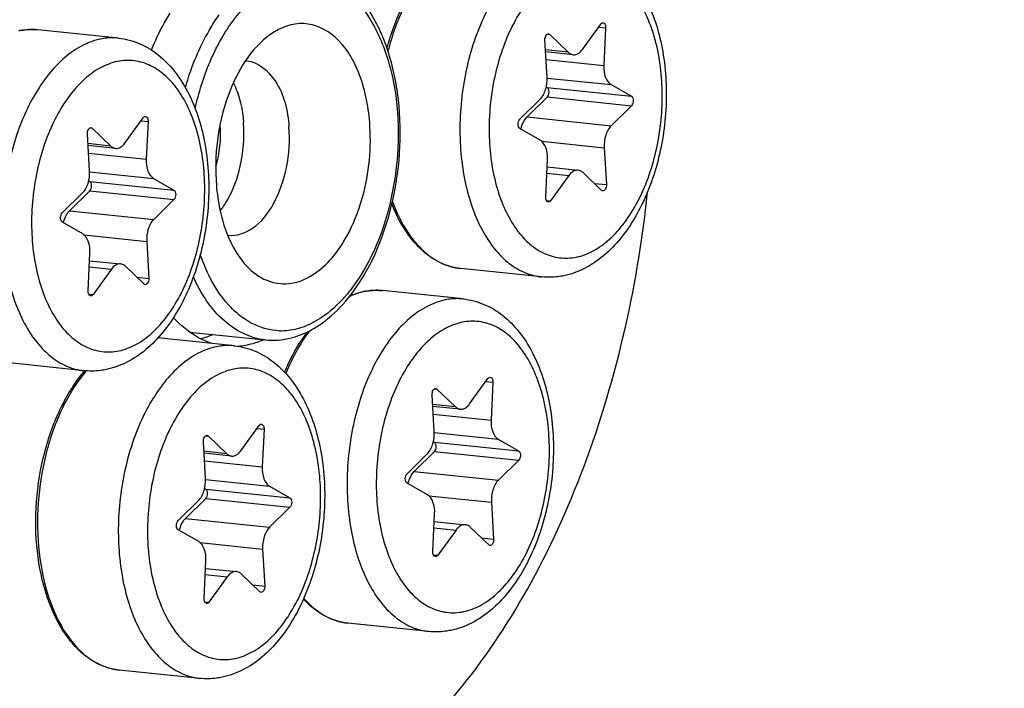
# Model space of a CAD drawing. Units: millimetres. Extents: x 0 to 594, y 0 to 420.
# Drawn here: x 216 to 225, y 78 to 84 of the extents above; entities that cross this region are included whole.
import ezdxf

# ---------------------------------------------------------------- set-up
doc = ezdxf.new("R2010")
doc.units = ezdxf.units.MM
doc.header["$LTSCALE"] = 32.67
doc.layers.get('0').update_dxf_attribs({"linetype": 'CONTINUOUS'})
for name, color, linetype in [('02___PRT_ALL_AXES', 7, 'CONTINUOUS'), ('6_ALL_SURFS', 7, 'CONTINUOUS'), ('7_ALL_FEATURES', 7, 'CONTINUOUS')]:
    doc.layers.add(name, color=color, linetype=linetype)

msp = doc.modelspace()

# ---------------------------------------------------------------- linework, layer by layer
at = {"color": 9, "linetype": 'CONTINUOUS'}
for p, q in [((215.913862, 84.298756), (215.911934, 84.298872)), ((221.306977, 84.323315), (221.374158, 84.316364)), ((220.81536, 84.254217), (220.839534, 84.251716)), ((221.016569, 84.081773), (220.798647, 84.104319)), ((220.803972, 84.011951), (221.357095, 83.954726)), ((220.813954, 83.835419), (221.425918, 83.772107)), ((220.815464, 83.743604), (221.621433, 83.66022)), ((220.815882, 83.65396), (221.621852, 83.570576)), ((216.926631, 83.426036), (216.993811, 83.419086)), ((220.621785, 83.462265), (221.427755, 83.378881)), ((216.435014, 83.356938), (216.459187, 83.354437)), ((216.636222, 83.184494), (216.418301, 83.20704)), ((220.761559, 83.230435), (221.360769, 83.168442)), ((216.423626, 83.114672), (216.976749, 83.057448)), ((216.433607, 82.93814), (217.045571, 82.874828)), ((220.811084, 82.924092), (221.022079, 82.902263)), ((216.435117, 82.846325), (217.241087, 82.762942)), ((221.265891, 82.826406), (221.381174, 82.814479)), ((216.435536, 82.756681), (217.241506, 82.673298)), ((220.805472, 82.66448), (220.846969, 82.660186)), ((216.241439, 82.564986), (217.047408, 82.481603)), ((216.381213, 82.333156), (216.980422, 82.271163)), ((216.430738, 82.026814), (216.641732, 82.004985)), ((216.885545, 81.929127), (217.000827, 81.9172)), ((216.425125, 81.767201), (216.466622, 81.762908)), ((219.213928, 81.802306), (219.212, 81.802422)), ((220.226696, 80.929586), (220.293877, 80.922636)), ((219.73508, 80.860488), (219.759253, 80.857987)), ((219.936288, 80.688044), (219.718367, 80.71059)), ((219.723691, 80.618222), (220.276815, 80.560998)), ((217.544906, 80.411849), (217.56908, 80.409348)), ((218.036523, 80.480947), (218.103704, 80.473996)), ((219.733673, 80.44169), (220.345637, 80.378378)), ((219.735183, 80.349875), (220.541153, 80.266492)), ((217.746115, 80.239405), (217.528194, 80.26195)), ((219.735602, 80.260231), (220.541572, 80.176848)), ((217.533518, 80.169583), (218.086642, 80.112358)), ((219.541505, 80.068536), (220.347474, 79.985152)), ((217.5435, 79.99305), (218.155464, 79.929738)), ((217.54501, 79.901236), (218.35098, 79.817852)), ((217.545429, 79.811592), (218.351398, 79.728208)), ((219.681279, 79.836706), (220.280488, 79.774713)), ((217.351331, 79.619896), (218.157301, 79.536513)), ((219.730804, 79.530363), (219.941798, 79.508535)), ((217.491106, 79.388066), (218.090315, 79.326074)), ((220.185611, 79.432677), (220.300893, 79.42075)), ((219.725191, 79.270751), (219.766688, 79.266458)), ((217.540631, 79.081724), (217.751625, 79.059895)), ((217.995438, 78.984038), (218.11072, 78.972111)), ((217.535018, 78.822111), (217.576515, 78.817818))]:
    msp.add_line(p, q, dxfattribs=at)
at = {"color": 7, "linetype": 'CONTINUOUS'}
for p, q in [((221.152377, 84.109592), (221.327488, 84.351669)), ((221.374158, 84.316364), (221.357095, 83.954726)), ((220.813688, 83.843414), (220.793283, 84.197377)), ((220.839534, 84.251716), (221.016569, 84.081773)), ((221.063134, 84.058791), (220.799701, 84.086046)), ((220.805626, 83.749234), (220.815464, 83.743604)), ((221.425918, 83.772107), (221.621433, 83.66022)), ((220.552604, 83.441279), (220.746701, 83.632975)), ((220.815882, 83.65396), (220.621785, 83.462265)), ((221.621852, 83.570576), (221.427755, 83.378881)), ((216.772031, 83.212314), (216.947141, 83.454391)), ((216.459187, 83.354437), (216.636222, 83.184494)), ((216.993811, 83.419086), (216.976749, 83.057448)), ((220.748538, 83.239749), (220.553023, 83.351635)), ((216.433341, 82.946135), (216.412936, 83.300098)), ((216.682788, 83.161513), (216.419354, 83.188767)), ((221.360769, 83.168442), (221.381174, 82.814479)), ((220.800299, 82.695491), (220.817361, 83.057129)), ((220.813903, 82.983835), (221.111322, 82.953064)), ((217.045571, 82.874828), (217.241087, 82.762942)), ((221.022079, 82.902263), (220.846969, 82.660186)), ((221.334923, 82.76014), (221.157888, 82.930083)), ((216.425279, 82.851955), (216.435117, 82.846325)), ((216.172258, 82.544001), (216.366355, 82.735696)), ((216.435536, 82.756681), (216.241439, 82.564986)), ((217.241506, 82.673298), (217.047408, 82.481603)), ((216.368192, 82.342471), (216.172677, 82.454357)), ((216.980422, 82.271163), (217.000827, 81.9172)), ((216.419952, 81.798213), (216.437015, 82.159851)), ((216.433556, 82.086556), (216.730975, 82.055786)), ((216.954576, 81.862861), (216.777541, 82.032804)), ((216.641732, 82.004985), (216.466622, 81.762908)), ((220.072097, 80.715864), (220.247207, 80.957941)), ((220.293877, 80.922636), (220.276815, 80.560998)), ((219.733407, 80.449685), (219.713002, 80.803648)), ((219.759253, 80.857987), (219.936288, 80.688044)), ((219.982854, 80.665063), (219.71942, 80.692317)), ((217.881924, 80.267224), (218.057034, 80.509301)), ((217.56908, 80.409348), (217.746115, 80.239405)), ((218.103704, 80.473996), (218.086642, 80.112358)), ((217.543234, 80.001046), (217.522829, 80.355009)), ((219.725345, 80.355505), (219.735183, 80.349875)), ((220.345637, 80.378378), (220.541153, 80.266492)), ((217.792681, 80.216423), (217.529247, 80.243677)), ((219.472324, 80.047551), (219.666421, 80.239246)), ((219.735602, 80.260231), (219.541505, 80.068536)), ((220.541572, 80.176848), (220.347474, 79.985152)), ((219.668258, 79.84602), (219.472743, 79.957907)), ((217.535172, 79.906866), (217.54501, 79.901236)), ((218.155464, 79.929738), (218.35098, 79.817852)), ((217.282151, 79.598911), (217.476248, 79.790606)), ((217.545429, 79.811592), (217.351331, 79.619896)), ((220.280488, 79.774713), (220.300893, 79.42075)), ((218.351398, 79.728208), (218.157301, 79.536513)), ((219.720018, 79.301763), (219.73708, 79.663401)), ((219.733622, 79.590106), (220.031041, 79.559336)), ((217.478085, 79.397381), (217.282569, 79.509267)), ((219.941798, 79.508535), (219.766688, 79.266458)), ((220.254642, 79.366411), (220.077607, 79.536354)), ((218.090315, 79.326074), (218.11072, 78.972111)), ((217.529845, 78.853123), (217.546907, 79.214761)), ((217.543449, 79.141466), (217.840868, 79.110696)), ((218.064469, 78.917772), (217.887434, 79.087715)), ((217.751625, 79.059895), (217.576515, 78.817818))]:
    msp.add_line(p, q, dxfattribs=at)
at = {"color": 9, "linetype": 'CONTINUOUS'}
for centre, radius, start, end in [((215.885468, 83.697753), 0.602458, 101.5769762, 102.3037692), ((215.880115, 83.750793), 0.549001, 84.0936396, 86.4758324), ((219.185533, 81.201303), 0.602458, 101.5769762, 102.3037692), ((219.180181, 81.254343), 0.549001, 84.0936396, 86.4758324), ((219.781527, 80.482805), 1.553988, 143.0011309, 147.5484379), ((217.426985, 80.161403), 1.346086, 139.6913368, 140.1528111)]:
    msp.add_arc(centre, radius, start, end, dxfattribs=at)
at = {"color": 7, "linetype": 'CONTINUOUS'}
for centre, radius, start, end in [((215.881139, 83.680575), 0.619621, 99.6899706, 100.8631379), ((219.182194, 81.178938), 0.624901, 100.862534, 101.5768235), ((219.181205, 81.184125), 0.619621, 99.6899706, 100.8631379), ((219.785784, 80.460911), 1.581767, 143.249808, 147.0617501), ((217.397583, 80.164764), 1.331743, 139.2932934, 139.4640722)]:
    msp.add_arc(centre, radius, start, end, dxfattribs=at)
at = {"color": 9, "linetype": 'CONTINUOUS'}
for points, knots in [([(218.393196, 92.965096), (218.904967, 93.504381), (219.992087, 94.413514), (221.918966, 95.135068), (223.885978, 94.980357), (225.655773, 93.960661), (227.103925, 92.238728), (228.19, 89.948515), (228.868512, 87.224352), (229.022028, 85.269052), (229.026753, 84.257627)], [0, 0, 0, 0, 0.12037304, 0.22585681, 0.32491476, 0.42922573, 0.54780096, 0.68396946, 0.83623982, 1, 1, 1, 1]), ([(217.422762, 91.469201), (217.905592, 92.15521), (218.945983, 93.344292), (220.871536, 94.514438), (222.949432, 94.761589), (224.903187, 93.985267), (226.50575, 92.361496), (227.706934, 90.079044), (228.459545, 87.291415), (228.629074, 85.270435), (228.633977, 84.220837)], [0, 0, 0, 0, 0.12990886, 0.24157953, 0.34146798, 0.44212491, 0.55564638, 0.68768252, 0.83745914, 1, 1, 1, 1]), ([(214.441384, 81.269932), (214.43263, 83.14383), (214.899271, 86.753264), (216.315268, 90.13763), (217.279001, 91.566134)], [0, 0, 0, 0, 0.52095034, 1, 1, 1, 1]), ([(237.570443, 85.902312), (237.582286, 83.367348), (237.168624, 78.338492), (235.344841, 71.213923), (232.459298, 65.003502), (229.208101, 60.822262), (226.251034, 58.476746), (224.015409, 57.295457), (221.721303, 56.658253), (219.421931, 56.591547), (217.180404, 57.103138), (214.259322, 58.575253), (212.466006, 60.425327), (211.457906, 61.818432)], [0, 0, 0, 0, 0.15995633, 0.31660483, 0.46174068, 0.58946122, 0.6463008, 0.69880663, 0.74795274, 0.79522875, 0.84246372, 0.89149467, 1, 1, 1, 1]), ([(211.495128, 61.851392), (212.500358, 60.500339), (214.285366, 58.712767), (217.17444, 57.315905), (219.388308, 56.848728), (221.654849, 56.948508), (223.91305, 57.606209), (226.111717, 58.795569), (229.01719, 61.135329), (232.208604, 65.277969), (235.04046, 71.412763), (236.829204, 78.438937), (237.234693, 83.39505), (237.223024, 85.8929)], [0, 0, 0, 0, 0.10780312, 0.15663711, 0.20380154, 0.25112463, 0.30040421, 0.35308899, 0.41011594, 0.53814628, 0.68343382, 0.84009486, 1, 1, 1, 1]), ([(237.96322, 85.939102), (237.974932, 83.431879), (237.576719, 78.453606), (235.816119, 71.376866), (233.021736, 65.156134), (229.869515, 60.904864), (226.988765, 58.438793), (224.800351, 57.140334), (222.544718, 56.357118), (220.268484, 56.116046), (218.027809, 56.431019), (215.088279, 57.608003), (213.223248, 59.25137), (212.165428, 60.515811)], [0, 0, 0, 0, 0.15963122, 0.31627655, 0.46212158, 0.59137465, 0.6491617, 0.70258929, 0.7524473, 0.80001613, 0.84695522, 0.8950389, 1, 1, 1, 1]), ([(209.344425, 65.961172), (209.782687, 64.992468), (210.746975, 63.186837), (212.535277, 60.845219), (214.569806, 59.042845), (216.80866, 57.836523), (219.193812, 57.276466), (221.645146, 57.389307), (224.079609, 58.162468), (226.431443, 59.55733), (228.649496, 61.527026), (231.462795, 64.971346), (234.28388, 70.412874), (236.364921, 77.850001), (236.842807, 83.167628), (236.830248, 85.85611)], [0, 0, 0, 0, 0.06321577, 0.12118862, 0.17430571, 0.22362008, 0.2708565, 0.31818112, 0.36774012, 0.42121014, 0.47958951, 0.54321709, 0.68473974, 0.84015111, 1, 1, 1, 1]), ([(220.918641, 85.105186), (220.858237, 85.092812), (220.735131, 85.046948), (220.566353, 84.928718), (220.410963, 84.763854), (220.221438, 84.479695), (220.050967, 84.045777), (219.962063, 83.478981), (219.992419, 82.917661), (220.120189, 82.492038), (220.284346, 82.222158), (220.425287, 82.071253), (220.585527, 81.9691), (220.703501, 81.937087), (220.761381, 81.931098)], [0, 0, 0, 0, 0.04777082, 0.10024201, 0.15839341, 0.22227856, 0.3639231, 0.51545513, 0.66366763, 0.79632633, 0.85455294, 0.90709563, 0.95491676, 1, 1, 1, 1]), ([(219.663974, 84.866265), (219.576451, 84.761394), (219.424101, 84.512165), (219.327501, 84.238164), (219.289569, 84.090835)], [0, 0, 0, 0, 0.47309114, 1, 1, 1, 1]), ([(221.080759, 84.890686), (221.024514, 84.879165), (220.909699, 84.835077), (220.753858, 84.720612), (220.611948, 84.560994), (220.488595, 84.362281), (220.387878, 84.131724), (220.313437, 83.877838), (220.267973, 83.609942), (220.248742, 83.253968), (220.288365, 82.907818), (220.3931, 82.599527), (220.495808, 82.408938), (220.621995, 82.258774), (220.768509, 82.155361), (220.930315, 82.105288), (221.040818, 82.110338), (221.093697, 82.12117)], [0, 0, 0, 0, 0.04864388, 0.10244747, 0.16242739, 0.22850878, 0.29982199, 0.37495198, 0.45214334, 0.5294723, 0.67665349, 0.74353875, 0.80440278, 0.8590435, 0.90830513, 0.95426714, 1, 1, 1, 1]), ([(221.093697, 82.12117), (221.149942, 82.132691), (221.264757, 82.176779), (221.420598, 82.291244), (221.562508, 82.450861), (221.685862, 82.649575), (221.786578, 82.880132), (221.861019, 83.134018), (221.906483, 83.401914), (221.925714, 83.757888), (221.886091, 84.104037), (221.781357, 84.412329), (221.678648, 84.602918), (221.552462, 84.753082), (221.405947, 84.856494), (221.244141, 84.906568), (221.133638, 84.901518), (221.080759, 84.890686)], [0, 0, 0, 0, 0.04864388, 0.10244747, 0.16242739, 0.22850878, 0.29982199, 0.37495198, 0.45214334, 0.5294723, 0.67665349, 0.74353875, 0.80440278, 0.8590435, 0.90830513, 0.95426714, 1, 1, 1, 1]), ([(215.911934, 84.298872), (215.899725, 84.299581), (215.850385, 84.300801), (215.800917, 84.295402), (215.764564, 84.287955)], [0, 0, 0, 0, 0.2478649, 1, 1, 1, 1]), ([(229.026753, 84.257627), (229.032924, 82.936616), (228.794149, 80.325635), (227.756584, 76.683826), (226.351049, 74.033393), (224.95182, 72.376108), (223.852031, 71.442804), (222.688386, 70.800053), (221.48743, 70.471501), (220.28452, 70.476007), (218.692574, 70.9413), (216.876398, 72.441063), (215.957943, 74.112743), (215.572242, 75.057626)], [0, 0, 0, 0, 0.15984117, 0.31498635, 0.45572524, 0.51876647, 0.57647961, 0.62929787, 0.67836003, 0.72550235, 0.77298699, 0.87651293, 1, 1, 1, 1]), ([(216.538295, 84.207907), (216.477891, 84.195534), (216.354785, 84.14967), (216.186006, 84.031439), (216.030617, 83.866576), (215.841091, 83.582417), (215.670621, 83.148499), (215.581716, 82.581702), (215.612073, 82.020383), (215.739842, 81.594759), (215.904, 81.32488), (216.04494, 81.173974), (216.205181, 81.071822), (216.323155, 81.039808), (216.381035, 81.03382)], [0, 0, 0, 0, 0.04777082, 0.10024201, 0.15839341, 0.22227856, 0.3639231, 0.51545513, 0.66366763, 0.79632633, 0.85455294, 0.90709563, 0.95491676, 1, 1, 1, 1]), ([(228.633977, 84.220837), (228.639883, 82.956662), (228.413486, 80.457099), (227.427714, 76.965569), (226.093634, 74.417655), (224.760987, 72.813382), (223.428806, 71.650681), (221.878064, 70.934083), (220.30631, 70.900127), (218.778541, 71.298978), (217.017015, 72.67413), (216.113739, 74.239675), (215.731551, 75.126123)], [0, 0, 0, 0, 0.16005445, 0.31554201, 0.45687937, 0.52031284, 0.57845259, 0.68038015, 0.72767102, 0.77507517, 0.87778322, 1, 1, 1, 1]), ([(216.710286, 84.216838), (216.696094, 84.218305), (216.638647, 84.221996), (216.580681, 84.216589), (216.538295, 84.207907)], [0, 0, 0, 0, 0.24798873, 1, 1, 1, 1]), ([(216.700413, 83.993408), (216.644168, 83.981886), (216.529353, 83.937798), (216.373512, 83.823333), (216.231602, 83.663716), (216.108248, 83.465002), (216.007532, 83.234445), (215.933091, 82.980559), (215.887627, 82.712663), (215.868396, 82.356689), (215.908019, 82.01054), (216.012753, 81.702248), (216.115462, 81.511659), (216.241648, 81.361495), (216.388163, 81.258083), (216.549969, 81.208009), (216.660471, 81.213059), (216.713351, 81.223891)], [0, 0, 0, 0, 0.04864388, 0.10244747, 0.16242739, 0.22850878, 0.29982199, 0.37495198, 0.45214334, 0.5294723, 0.67665349, 0.74353875, 0.80440278, 0.8590435, 0.90830513, 0.95426714, 1, 1, 1, 1]), ([(216.713351, 81.223891), (216.769596, 81.235412), (216.884411, 81.2795), (217.040252, 81.393965), (217.182162, 81.553583), (217.305515, 81.752296), (217.406231, 81.982853), (217.480673, 82.23674), (217.526137, 82.504635), (217.545368, 82.860609), (217.505745, 83.206759), (217.40101, 83.515051), (217.298302, 83.705639), (217.172115, 83.855803), (217.0256, 83.959216), (216.863795, 84.009289), (216.753292, 84.004239), (216.700413, 83.993408)], [0, 0, 0, 0, 0.04864388, 0.10244747, 0.16242739, 0.22850878, 0.29982199, 0.37495198, 0.45214334, 0.5294723, 0.67665349, 0.74353875, 0.80440278, 0.8590435, 0.90830513, 0.95426714, 1, 1, 1, 1]), ([(219.332556, 82.651992), (219.365216, 82.563878), (219.440812, 82.401829), (219.594888, 82.199484), (219.778788, 82.061019), (219.919294, 82.018218), (219.987651, 82.011146)], [0, 0, 0, 0, 0.29307362, 0.55379125, 0.78567638, 1, 1, 1, 1]), ([(219.057153, 81.789924), (219.045522, 81.787387), (218.998251, 81.775609), (218.952391, 81.758354), (218.919032, 81.742827)], [0, 0, 0, 0, 0.24444697, 1, 1, 1, 1]), ([(219.212, 81.802422), (219.199791, 81.80313), (219.150451, 81.804351), (219.100983, 81.798951), (219.06463, 81.791505)], [0, 0, 0, 0, 0.2478649, 1, 1, 1, 1]), ([(219.838361, 81.711457), (219.777956, 81.699083), (219.654851, 81.65322), (219.486072, 81.534989), (219.330683, 81.370126), (219.141157, 81.085966), (218.970687, 80.652048), (218.881782, 80.085252), (218.912139, 79.523932), (219.039908, 79.098309), (219.204066, 78.828429), (219.345006, 78.677524), (219.505247, 78.575372), (219.623221, 78.543358), (219.681101, 78.53737)], [0, 0, 0, 0, 0.04777082, 0.10024201, 0.15839341, 0.22227856, 0.3639231, 0.51545513, 0.66366763, 0.79632633, 0.85455294, 0.90709563, 0.95491676, 1, 1, 1, 1]), ([(220.010352, 81.720388), (219.996159, 81.721854), (219.938713, 81.725546), (219.880747, 81.720139), (219.838361, 81.711457)], [0, 0, 0, 0, 0.24798873, 1, 1, 1, 1]), ([(220.000479, 81.496957), (219.944233, 81.485436), (219.829419, 81.441348), (219.673578, 81.326883), (219.531667, 81.167266), (219.408314, 80.968552), (219.307598, 80.737995), (219.233156, 80.484109), (219.187693, 80.216213), (219.168462, 79.860239), (219.208085, 79.51409), (219.312819, 79.205798), (219.415528, 79.015209), (219.541714, 78.865045), (219.688229, 78.761633), (219.850035, 78.711559), (219.960537, 78.716609), (220.013417, 78.727441)], [0, 0, 0, 0, 0.04864388, 0.10244747, 0.16242739, 0.22850878, 0.29982199, 0.37495198, 0.45214334, 0.5294723, 0.67665349, 0.74353875, 0.80440278, 0.8590435, 0.90830513, 0.95426714, 1, 1, 1, 1]), ([(220.013417, 78.727441), (220.069662, 78.738962), (220.184477, 78.78305), (220.340317, 78.897515), (220.482228, 79.057133), (220.605581, 79.255846), (220.706297, 79.486403), (220.780739, 79.740289), (220.826203, 80.008185), (220.845434, 80.364159), (220.805811, 80.710309), (220.701076, 81.0186), (220.598368, 81.209189), (220.472181, 81.359353), (220.325666, 81.462766), (220.163861, 81.512839), (220.053358, 81.507789), (220.000479, 81.496957)], [0, 0, 0, 0, 0.04864388, 0.10244747, 0.16242739, 0.22850878, 0.29982199, 0.37495198, 0.45214334, 0.5294723, 0.67665349, 0.74353875, 0.80440278, 0.8590435, 0.90830513, 0.95426714, 1, 1, 1, 1]), ([(217.648187, 81.262817), (217.587783, 81.250444), (217.464678, 81.20458), (217.295899, 81.08635), (217.14051, 80.921486), (216.950984, 80.637327), (216.780514, 80.203409), (216.691609, 79.636613), (216.721965, 79.075293), (216.849735, 78.64967), (217.013892, 78.37979), (217.154833, 78.228885), (217.315074, 78.126732), (217.433047, 78.094719), (217.490928, 78.08873)], [0, 0, 0, 0, 0.04777082, 0.10024201, 0.15839341, 0.22227856, 0.3639231, 0.51545513, 0.66366763, 0.79632633, 0.85455294, 0.90709563, 0.95491676, 1, 1, 1, 1]), ([(217.820179, 81.271748), (217.805986, 81.273215), (217.74854, 81.276907), (217.690574, 81.2715), (217.648187, 81.262817)], [0, 0, 0, 0, 0.24798873, 1, 1, 1, 1]), ([(218.470201, 81.316654), (218.455138, 81.293033), (218.395161, 81.193578), (218.344738, 81.088469), (218.311398, 81.006926)], [0, 0, 0, 0, 0.24127577, 1, 1, 1, 1]), ([(216.39352, 81.023896), (216.305606, 80.918558), (216.152691, 80.667985), (216.002516, 80.240575), (215.927714, 79.771794), (215.935059, 79.301975), (216.023699, 78.871358), (216.166018, 78.561879), (216.317242, 78.372578), (216.440039, 78.267457), (216.57412, 78.196562), (216.669862, 78.173675), (216.717197, 78.168778)], [0, 0, 0, 0, 0.12522381, 0.26472288, 0.41127014, 0.55622055, 0.69123738, 0.81008249, 0.86280076, 0.91132064, 0.95656786, 1, 1, 1, 1]), ([(217.810305, 81.048318), (217.75406, 81.036797), (217.639246, 80.992709), (217.483405, 80.878244), (217.341494, 80.718626), (217.218141, 80.519913), (217.117425, 80.289356), (217.042983, 80.035469), (216.997519, 79.767574), (216.978288, 79.4116), (217.017912, 79.06545), (217.122646, 78.757158), (217.225355, 78.56657), (217.351541, 78.416406), (217.498056, 78.312993), (217.659862, 78.26292), (217.770364, 78.26797), (217.823244, 78.278801)], [0, 0, 0, 0, 0.04864388, 0.10244747, 0.16242739, 0.22850878, 0.29982199, 0.37495198, 0.45214334, 0.5294723, 0.67665349, 0.74353875, 0.80440278, 0.8590435, 0.90830513, 0.95426714, 1, 1, 1, 1]), ([(217.823244, 78.278801), (217.879489, 78.290323), (217.994303, 78.334411), (218.150144, 78.448876), (218.292055, 78.608493), (218.415408, 78.807207), (218.516124, 79.037764), (218.590566, 79.29165), (218.63603, 79.559546), (218.655261, 79.91552), (218.615638, 80.261669), (218.510903, 80.569961), (218.408195, 80.76055), (218.282008, 80.910714), (218.135493, 81.014126), (217.973687, 81.0642), (217.863185, 81.05915), (217.810305, 81.048318)], [0, 0, 0, 0, 0.04864388, 0.10244747, 0.16242739, 0.22850878, 0.29982199, 0.37495198, 0.45214334, 0.5294723, 0.67665349, 0.74353875, 0.80440278, 0.8590435, 0.90830513, 0.95426714, 1, 1, 1, 1]), ([(218.48392, 78.854457), (218.541068, 78.789702), (218.668192, 78.679586), (218.829477, 78.625476), (218.90737, 78.617418)], [0, 0, 0, 0, 0.52446482, 1, 1, 1, 1])]:
    msp.add_open_spline(points, degree=3, knots=knots, dxfattribs=at)
at = {"color": 7, "linetype": 'CONTINUOUS'}
for points, knots in [([(217.422763, 91.469174), (216.955787, 90.805719), (216.124093, 89.312909), (214.91574, 85.95632), (214.549097, 83.184698), (214.557795, 81.322764)], [0, 0, 0, 0, 0.22796214, 0.47683405, 1, 1, 1, 1]), ([(221.090687, 85.11411), (221.158809, 85.107062), (221.295111, 85.071381), (221.477845, 84.96025), (221.63323, 84.801285), (221.806035, 84.52951), (221.938998, 84.109517), (221.97223, 83.560091), (221.886004, 83.006828), (221.716409, 82.581595), (221.524589, 82.299534), (221.361527, 82.130554), (221.17768, 82.005402), (221.041205, 81.95596), (220.972638, 81.941915)], [0, 0, 0, 0, 0.05196418, 0.10503363, 0.16039998, 0.21914814, 0.34804373, 0.48936913, 0.63358526, 0.76977544, 0.83258294, 0.89143889, 0.94689406, 1, 1, 1, 1]), ([(219.280676, 84.119915), (219.319505, 84.263106), (219.417165, 84.529551), (219.569045, 84.771084), (219.655914, 84.872665)], [0, 0, 0, 0, 0.52606619, 1, 1, 1, 1]), ([(215.776846, 84.291356), (215.790132, 84.293624), (215.843027, 84.30089), (215.896921, 84.300985), (215.936609, 84.296879)], [0, 0, 0, 0, 0.25250186, 1, 1, 1, 1]), ([(221.327488, 84.351669), (221.328999, 84.353759), (221.334538, 84.360425), (221.343647, 84.365003), (221.349794, 84.364368)], [0, 0, 0, 0, 0.29444896, 1, 1, 1, 1]), ([(221.349794, 84.364368), (221.357623, 84.363559), (221.368616, 84.351984), (221.373683, 84.333768), (221.374438, 84.322317), (221.374158, 84.316364)], [0, 0, 0, 0, 0.41077292, 0.68900514, 1, 1, 1, 1]), ([(216.71034, 84.216831), (216.778463, 84.209784), (216.914765, 84.174103), (217.097498, 84.062972), (217.252883, 83.904006), (217.425688, 83.632232), (217.558652, 83.212238), (217.591884, 82.662813), (217.505658, 82.109549), (217.336063, 81.684316), (217.144243, 81.402255), (216.98118, 81.233275), (216.797333, 81.108123), (216.660859, 81.058681), (216.592292, 81.044636)], [0, 0, 0, 0, 0.05196418, 0.10503363, 0.16039998, 0.21914814, 0.34804373, 0.48936913, 0.63358526, 0.76977544, 0.83258294, 0.89143889, 0.94689406, 1, 1, 1, 1]), ([(220.793283, 84.197377), (220.792845, 84.204964), (220.794047, 84.219912), (220.801133, 84.239605), (220.812271, 84.254111), (220.823258, 84.257943), (220.827904, 84.25746)], [0, 0, 0, 0, 0.29942967, 0.58210557, 0.81596756, 1, 1, 1, 1]), ([(221.063178, 84.058787), (221.079047, 84.057154), (221.115805, 84.067261), (221.140964, 84.093814), (221.152377, 84.109592)], [0, 0, 0, 0, 0.45029779, 1, 1, 1, 1]), ([(221.016569, 84.081773), (221.019949, 84.078528), (221.033311, 84.067243), (221.050432, 84.060098), (221.063178, 84.058787)], [0, 0, 0, 0, 0.26776568, 1, 1, 1, 1]), ([(221.357095, 83.954726), (221.355303, 83.916731), (221.361851, 83.849001), (221.400625, 83.786581), (221.425918, 83.772107)], [0, 0, 0, 0, 0.56620914, 1, 1, 1, 1]), ([(220.746701, 83.632975), (220.771599, 83.657564), (220.806906, 83.72759), (220.815994, 83.803403), (220.813688, 83.843414)], [0, 0, 0, 0, 0.46614226, 1, 1, 1, 1]), ([(220.815882, 83.65396), (220.821622, 83.659628), (220.830111, 83.67558), (220.834097, 83.701668), (220.830533, 83.726402), (220.821277, 83.740277), (220.815464, 83.743604)], [0, 0, 0, 0, 0.24634334, 0.53020856, 0.79546883, 1, 1, 1, 1]), ([(221.621433, 83.66022), (221.627246, 83.656894), (221.636503, 83.64302), (221.640067, 83.618285), (221.63608, 83.592197), (221.627592, 83.576245), (221.621852, 83.570576)], [0, 0, 0, 0, 0.20451213, 0.46979154, 0.75365731, 1, 1, 1, 1]), ([(216.947141, 83.454391), (216.948653, 83.456481), (216.954191, 83.463146), (216.9633, 83.467724), (216.969448, 83.467089)], [0, 0, 0, 0, 0.29444896, 1, 1, 1, 1]), ([(216.969448, 83.467089), (216.977277, 83.466281), (216.988269, 83.454705), (216.993337, 83.436489), (216.994092, 83.425038), (216.993811, 83.419086)], [0, 0, 0, 0, 0.41077292, 0.68900514, 1, 1, 1, 1]), ([(220.553023, 83.351635), (220.54721, 83.354962), (220.537953, 83.368836), (220.534389, 83.39357), (220.538376, 83.419659), (220.546864, 83.435611), (220.552604, 83.441279)], [0, 0, 0, 0, 0.20451213, 0.46979154, 0.75365731, 1, 1, 1, 1]), ([(220.562812, 83.34603), (220.565506, 83.35775), (220.577609, 83.399647), (220.599225, 83.439983), (220.621785, 83.462265)], [0, 0, 0, 0, 0.27496805, 1, 1, 1, 1]), ([(216.412936, 83.300098), (216.412499, 83.307686), (216.4137, 83.322633), (216.420787, 83.342327), (216.431925, 83.356832), (216.442912, 83.360665), (216.447558, 83.360182)], [0, 0, 0, 0, 0.29942967, 0.58210557, 0.81596756, 1, 1, 1, 1]), ([(221.427755, 83.378881), (221.402857, 83.354292), (221.36755, 83.284266), (221.358462, 83.208453), (221.360769, 83.168442)], [0, 0, 0, 0, 0.46614226, 1, 1, 1, 1]), ([(220.817361, 83.057129), (220.819154, 83.095125), (220.812606, 83.162855), (220.773831, 83.225275), (220.748538, 83.239749)], [0, 0, 0, 0, 0.56621007, 1, 1, 1, 1]), ([(216.636222, 83.184494), (216.639603, 83.181249), (216.652965, 83.169965), (216.670085, 83.162819), (216.682832, 83.161508)], [0, 0, 0, 0, 0.26776568, 1, 1, 1, 1]), ([(216.682832, 83.161508), (216.6987, 83.159876), (216.735459, 83.169983), (216.760618, 83.196535), (216.772031, 83.212314)], [0, 0, 0, 0, 0.45029779, 1, 1, 1, 1]), ([(216.976749, 83.057448), (216.974956, 83.019453), (216.981504, 82.951722), (217.020278, 82.889302), (217.045571, 82.874828)], [0, 0, 0, 0, 0.56620914, 1, 1, 1, 1]), ([(221.111279, 82.953069), (221.095411, 82.954702), (221.058652, 82.944595), (221.033492, 82.918042), (221.022079, 82.902263)], [0, 0, 0, 0, 0.45029691, 1, 1, 1, 1]), ([(221.157888, 82.930083), (221.154507, 82.933328), (221.141145, 82.944612), (221.124025, 82.951757), (221.111279, 82.953069)], [0, 0, 0, 0, 0.26776601, 1, 1, 1, 1]), ([(216.366355, 82.735696), (216.391253, 82.760286), (216.42656, 82.830311), (216.435648, 82.906124), (216.433341, 82.946135)], [0, 0, 0, 0, 0.46614226, 1, 1, 1, 1]), ([(216.435536, 82.756681), (216.441276, 82.76235), (216.449764, 82.778301), (216.453751, 82.80439), (216.450187, 82.829124), (216.44093, 82.842998), (216.435117, 82.846325)], [0, 0, 0, 0, 0.24634334, 0.53020856, 0.79546883, 1, 1, 1, 1]), ([(217.241087, 82.762942), (217.2469, 82.759615), (217.256156, 82.745741), (217.259721, 82.721007), (217.255734, 82.694918), (217.247245, 82.678966), (217.241506, 82.673298)], [0, 0, 0, 0, 0.20451213, 0.46979154, 0.75365731, 1, 1, 1, 1]), ([(221.381174, 82.814479), (221.381611, 82.806892), (221.38041, 82.791944), (221.373323, 82.772251), (221.362185, 82.757745), (221.351198, 82.753913), (221.346552, 82.754396)], [0, 0, 0, 0, 0.29942967, 0.58210557, 0.81596756, 1, 1, 1, 1]), ([(220.824662, 82.647488), (220.816833, 82.648297), (220.805841, 82.659872), (220.800773, 82.678088), (220.800018, 82.689539), (220.800299, 82.695491)], [0, 0, 0, 0, 0.41077292, 0.68900514, 1, 1, 1, 1]), ([(219.987651, 82.011147), (219.91846, 82.018305), (219.777276, 82.060216), (219.592108, 82.194887), (219.437192, 82.39036), (219.36045, 82.546717), (219.327145, 82.631462)], [0, 0, 0, 0, 0.21968407, 0.45374527, 0.71242947, 1, 1, 1, 1]), ([(220.846969, 82.660186), (220.845457, 82.658097), (220.839918, 82.651431), (220.83081, 82.646853), (220.824662, 82.647488)], [0, 0, 0, 0, 0.29444896, 1, 1, 1, 1]), ([(216.172677, 82.454357), (216.166864, 82.457683), (216.157607, 82.471557), (216.154043, 82.496292), (216.158029, 82.52238), (216.166518, 82.538332), (216.172258, 82.544001)], [0, 0, 0, 0, 0.20451213, 0.46979154, 0.75365731, 1, 1, 1, 1]), ([(216.182465, 82.448751), (216.185159, 82.460471), (216.197262, 82.502369), (216.218878, 82.542705), (216.241439, 82.564986)], [0, 0, 0, 0, 0.27496805, 1, 1, 1, 1]), ([(217.047408, 82.481603), (217.022511, 82.457013), (216.987204, 82.386988), (216.978116, 82.311174), (216.980422, 82.271163)], [0, 0, 0, 0, 0.46614226, 1, 1, 1, 1]), ([(216.437015, 82.159851), (216.438807, 82.197846), (216.432259, 82.265576), (216.393485, 82.327996), (216.368192, 82.342471)], [0, 0, 0, 0, 0.56621007, 1, 1, 1, 1]), ([(216.730933, 82.05579), (216.715064, 82.057423), (216.678305, 82.047316), (216.653146, 82.020763), (216.641732, 82.004985)], [0, 0, 0, 0, 0.45029691, 1, 1, 1, 1]), ([(216.777541, 82.032804), (216.774161, 82.036049), (216.760799, 82.047334), (216.743679, 82.054479), (216.730933, 82.05579)], [0, 0, 0, 0, 0.26776601, 1, 1, 1, 1]), ([(217.000827, 81.9172), (217.001265, 81.909613), (217.000063, 81.894665), (216.992977, 81.874972), (216.981839, 81.860466), (216.970852, 81.856634), (216.966206, 81.857117)], [0, 0, 0, 0, 0.29942967, 0.58210557, 0.81596756, 1, 1, 1, 1]), ([(220.972638, 81.941915), (220.955227, 81.938348), (220.885509, 81.926693), (220.813992, 81.925656), (220.761382, 81.931099)], [0, 0, 0, 0, 0.25151273, 1, 1, 1, 1]), ([(216.444316, 81.750209), (216.436487, 81.751018), (216.425494, 81.762593), (216.420427, 81.780809), (216.419672, 81.792261), (216.419952, 81.798213)], [0, 0, 0, 0, 0.41077292, 0.68900514, 1, 1, 1, 1]), ([(216.466622, 81.762908), (216.46511, 81.760818), (216.459572, 81.754152), (216.450463, 81.749574), (216.444316, 81.750209)], [0, 0, 0, 0, 0.29444896, 1, 1, 1, 1]), ([(218.923349, 81.748561), (218.934272, 81.753308), (218.977576, 81.77089), (219.022671, 81.784138), (219.056787, 81.791127)], [0, 0, 0, 0, 0.2548444, 1, 1, 1, 1]), ([(219.076912, 81.794906), (219.090198, 81.797174), (219.143093, 81.80444), (219.196987, 81.804535), (219.236675, 81.800429)], [0, 0, 0, 0, 0.25250186, 1, 1, 1, 1]), ([(220.010406, 81.720381), (220.078529, 81.713333), (220.214831, 81.677653), (220.397564, 81.566521), (220.552949, 81.407556), (220.725754, 81.135781), (220.858718, 80.715788), (220.89195, 80.166362), (220.805724, 79.613099), (220.636129, 79.187866), (220.444309, 78.905805), (220.281246, 78.736825), (220.097399, 78.611673), (219.960925, 78.562231), (219.892358, 78.548186)], [0, 0, 0, 0, 0.05196418, 0.10503363, 0.16039998, 0.21914814, 0.34804373, 0.48936913, 0.63358526, 0.76977544, 0.83258294, 0.89143889, 0.94689406, 1, 1, 1, 1]), ([(217.820233, 81.271742), (217.888355, 81.264694), (218.024657, 81.229013), (218.207391, 81.117882), (218.362776, 80.958917), (218.535581, 80.687142), (218.668544, 80.267148), (218.701777, 79.717723), (218.615551, 79.164459), (218.445956, 78.739227), (218.254136, 78.457166), (218.091073, 78.288186), (217.907226, 78.163033), (217.770751, 78.113592), (217.702185, 78.099547)], [0, 0, 0, 0, 0.05196418, 0.10503363, 0.16039998, 0.21914814, 0.34804373, 0.48936913, 0.63358526, 0.76977544, 0.83258294, 0.89143889, 0.94689406, 1, 1, 1, 1]), ([(218.300507, 81.019317), (218.311835, 81.046361), (218.35782, 81.150189), (218.412452, 81.250291), (218.458275, 81.320972)], [0, 0, 0, 0, 0.25820338, 1, 1, 1, 1]), ([(216.717197, 78.168779), (216.667783, 78.173891), (216.568177, 78.197635), (216.429248, 78.270861), (216.303063, 78.378611), (216.149515, 78.570544), (216.006163, 78.882217), (215.917946, 79.314218), (215.911923, 79.783885), (215.988583, 80.251506), (216.141171, 80.677259), (216.296319, 80.926058), (216.38546, 81.030297)], [0, 0, 0, 0, 0.04506217, 0.09168644, 0.14119568, 0.19450455, 0.31358391, 0.44803456, 0.59198236, 0.73730611, 0.87558598, 1, 1, 1, 1]), ([(216.592292, 81.044636), (216.57488, 81.041069), (216.505163, 81.029414), (216.433646, 81.028378), (216.381035, 81.03382)], [0, 0, 0, 0, 0.25151273, 1, 1, 1, 1]), ([(220.247207, 80.957941), (220.248719, 80.96003), (220.254257, 80.966696), (220.263366, 80.971274), (220.269514, 80.970639)], [0, 0, 0, 0, 0.29444896, 1, 1, 1, 1]), ([(220.269514, 80.970639), (220.277343, 80.96983), (220.288335, 80.958255), (220.293403, 80.940039), (220.294158, 80.928588), (220.293877, 80.922636)], [0, 0, 0, 0, 0.41077292, 0.68900514, 1, 1, 1, 1]), ([(219.713002, 80.803648), (219.712565, 80.811235), (219.713766, 80.826183), (219.720853, 80.845876), (219.731991, 80.860382), (219.742978, 80.864214), (219.747624, 80.863731)], [0, 0, 0, 0, 0.29942967, 0.58210557, 0.81596756, 1, 1, 1, 1]), ([(219.982898, 80.665058), (219.998766, 80.663426), (220.035525, 80.673532), (220.060684, 80.700085), (220.072097, 80.715864)], [0, 0, 0, 0, 0.45029779, 1, 1, 1, 1]), ([(219.936288, 80.688044), (219.939669, 80.684799), (219.953031, 80.673514), (219.970151, 80.666369), (219.982898, 80.665058)], [0, 0, 0, 0, 0.26776568, 1, 1, 1, 1]), ([(218.057034, 80.509301), (218.058546, 80.511391), (218.064084, 80.518057), (218.073193, 80.522635), (218.079341, 80.522)], [0, 0, 0, 0, 0.29444896, 1, 1, 1, 1]), ([(218.079341, 80.522), (218.08717, 80.521191), (218.098162, 80.509616), (218.10323, 80.4914), (218.103985, 80.479948), (218.103704, 80.473996)], [0, 0, 0, 0, 0.41077292, 0.68900514, 1, 1, 1, 1]), ([(220.276815, 80.560998), (220.275022, 80.523002), (220.28157, 80.455272), (220.320344, 80.392852), (220.345637, 80.378378)], [0, 0, 0, 0, 0.56620914, 1, 1, 1, 1]), ([(217.522829, 80.355009), (217.522392, 80.362596), (217.523593, 80.377544), (217.53068, 80.397237), (217.541818, 80.411743), (217.552804, 80.415575), (217.55745, 80.415092)], [0, 0, 0, 0, 0.29942967, 0.58210557, 0.81596756, 1, 1, 1, 1]), ([(219.666421, 80.239246), (219.691319, 80.263835), (219.726626, 80.333861), (219.735714, 80.409674), (219.733407, 80.449685)], [0, 0, 0, 0, 0.46614226, 1, 1, 1, 1]), ([(219.735602, 80.260231), (219.741342, 80.2659), (219.74983, 80.281851), (219.753817, 80.307939), (219.750253, 80.332673), (219.740996, 80.346548), (219.735183, 80.349875)], [0, 0, 0, 0, 0.24634334, 0.53020856, 0.79546883, 1, 1, 1, 1]), ([(217.746115, 80.239405), (217.749495, 80.23616), (217.762858, 80.224875), (217.779978, 80.21773), (217.792725, 80.216419)], [0, 0, 0, 0, 0.26776568, 1, 1, 1, 1]), ([(217.792725, 80.216419), (217.808593, 80.214786), (217.845351, 80.224893), (217.87051, 80.251446), (217.881924, 80.267224)], [0, 0, 0, 0, 0.45029779, 1, 1, 1, 1]), ([(220.541153, 80.266492), (220.546966, 80.263165), (220.556222, 80.249291), (220.559786, 80.224557), (220.5558, 80.198468), (220.547311, 80.182516), (220.541572, 80.176848)], [0, 0, 0, 0, 0.20451213, 0.46979154, 0.75365731, 1, 1, 1, 1]), ([(218.086642, 80.112358), (218.084849, 80.074363), (218.091397, 80.006633), (218.130171, 79.944213), (218.155464, 79.929738)], [0, 0, 0, 0, 0.56620914, 1, 1, 1, 1]), ([(219.472743, 79.957907), (219.46693, 79.961233), (219.457673, 79.975107), (219.454109, 79.999842), (219.458095, 80.02593), (219.466584, 80.041882), (219.472324, 80.047551)], [0, 0, 0, 0, 0.20451213, 0.46979154, 0.75365731, 1, 1, 1, 1]), ([(219.482531, 79.952301), (219.485225, 79.964021), (219.497328, 80.005918), (219.518944, 80.046255), (219.541505, 80.068536)], [0, 0, 0, 0, 0.27496805, 1, 1, 1, 1]), ([(217.476248, 79.790606), (217.501146, 79.815196), (217.536452, 79.885221), (217.545541, 79.961035), (217.543234, 80.001046)], [0, 0, 0, 0, 0.46614226, 1, 1, 1, 1]), ([(220.347474, 79.985152), (220.322577, 79.960563), (220.28727, 79.890537), (220.278182, 79.814724), (220.280488, 79.774713)], [0, 0, 0, 0, 0.46614226, 1, 1, 1, 1]), ([(217.545429, 79.811592), (217.551168, 79.81726), (217.559657, 79.833212), (217.563643, 79.8593), (217.56008, 79.884034), (217.550823, 79.897909), (217.54501, 79.901236)], [0, 0, 0, 0, 0.24634334, 0.53020856, 0.79546883, 1, 1, 1, 1]), ([(219.73708, 79.663401), (219.738873, 79.701396), (219.732325, 79.769126), (219.693551, 79.831546), (219.668258, 79.84602)], [0, 0, 0, 0, 0.56621007, 1, 1, 1, 1]), ([(218.35098, 79.817852), (218.356792, 79.814526), (218.366049, 79.800652), (218.369613, 79.775917), (218.365627, 79.749829), (218.357138, 79.733877), (218.351398, 79.728208)], [0, 0, 0, 0, 0.20451213, 0.46979154, 0.75365731, 1, 1, 1, 1]), ([(217.282569, 79.509267), (217.276757, 79.512594), (217.2675, 79.526468), (217.263936, 79.551202), (217.267922, 79.577291), (217.276411, 79.593243), (217.282151, 79.598911)], [0, 0, 0, 0, 0.20451213, 0.46979154, 0.75365731, 1, 1, 1, 1]), ([(217.292358, 79.503662), (217.295052, 79.515382), (217.307155, 79.557279), (217.328771, 79.597615), (217.351331, 79.619896)], [0, 0, 0, 0, 0.27496805, 1, 1, 1, 1]), ([(220.030999, 79.55934), (220.01513, 79.560973), (219.978371, 79.550866), (219.953212, 79.524313), (219.941798, 79.508535)], [0, 0, 0, 0, 0.45029691, 1, 1, 1, 1]), ([(220.077607, 79.536354), (220.074227, 79.539599), (220.060865, 79.550883), (220.043745, 79.558029), (220.030999, 79.55934)], [0, 0, 0, 0, 0.26776601, 1, 1, 1, 1]), ([(218.157301, 79.536513), (218.132403, 79.511923), (218.097097, 79.441898), (218.088008, 79.366085), (218.090315, 79.326074)], [0, 0, 0, 0, 0.46614226, 1, 1, 1, 1]), ([(217.546907, 79.214761), (217.5487, 79.252757), (217.542152, 79.320487), (217.503378, 79.382907), (217.478085, 79.397381)], [0, 0, 0, 0, 0.56621007, 1, 1, 1, 1]), ([(220.300893, 79.42075), (220.301331, 79.413163), (220.300129, 79.398215), (220.293043, 79.378522), (220.281905, 79.364016), (220.270918, 79.360184), (220.266272, 79.360667)], [0, 0, 0, 0, 0.29942967, 0.58210557, 0.81596756, 1, 1, 1, 1]), ([(219.744382, 79.253759), (219.736553, 79.254568), (219.72556, 79.266143), (219.720493, 79.284359), (219.719737, 79.29581), (219.720018, 79.301763)], [0, 0, 0, 0, 0.41077292, 0.68900514, 1, 1, 1, 1]), ([(219.766688, 79.266458), (219.765176, 79.264368), (219.759638, 79.257702), (219.750529, 79.253124), (219.744382, 79.253759)], [0, 0, 0, 0, 0.29444896, 1, 1, 1, 1]), ([(217.840826, 79.110701), (217.824957, 79.112333), (217.788198, 79.102227), (217.763039, 79.075674), (217.751625, 79.059895)], [0, 0, 0, 0, 0.45029691, 1, 1, 1, 1]), ([(217.887434, 79.087715), (217.884054, 79.090959), (217.870692, 79.102244), (217.853572, 79.109389), (217.840826, 79.110701)], [0, 0, 0, 0, 0.26776601, 1, 1, 1, 1]), ([(218.11072, 78.972111), (218.111158, 78.964523), (218.109956, 78.949576), (218.102869, 78.929882), (218.091731, 78.915377), (218.080745, 78.911544), (218.076099, 78.912027)], [0, 0, 0, 0, 0.29942967, 0.58210557, 0.81596756, 1, 1, 1, 1]), ([(217.554208, 78.80512), (217.546379, 78.805928), (217.535387, 78.817504), (217.530319, 78.83572), (217.529564, 78.847171), (217.529845, 78.853123)], [0, 0, 0, 0, 0.41077292, 0.68900514, 1, 1, 1, 1]), ([(217.576515, 78.817818), (217.575003, 78.815728), (217.569465, 78.809063), (217.560356, 78.804485), (217.554208, 78.80512)], [0, 0, 0, 0, 0.29444896, 1, 1, 1, 1]), ([(218.90737, 78.617418), (218.828888, 78.625538), (218.667809, 78.677928), (218.538868, 78.785087), (218.481111, 78.847986)], [0, 0, 0, 0, 0.48023902, 1, 1, 1, 1]), ([(219.892358, 78.548186), (219.874946, 78.544619), (219.805229, 78.532964), (219.733712, 78.531927), (219.681101, 78.53737)], [0, 0, 0, 0, 0.25151273, 1, 1, 1, 1]), ([(217.702185, 78.099547), (217.684773, 78.09598), (217.615056, 78.084324), (217.543539, 78.083288), (217.490928, 78.088731)], [0, 0, 0, 0, 0.25151273, 1, 1, 1, 1])]:
    msp.add_open_spline(points, degree=3, knots=knots, dxfattribs=at)
for points in [[(220.827904, 84.25746), (220.832204, 84.257013), (220.836414, 84.25471), (220.839534, 84.251716)], [(216.447558, 83.360182), (216.451858, 83.359734), (216.456068, 83.357431), (216.459187, 83.354437)], [(221.346552, 82.754396), (221.342252, 82.754843), (221.338042, 82.757146), (221.334923, 82.76014)], [(216.966206, 81.857117), (216.961905, 81.857564), (216.957695, 81.859867), (216.954576, 81.862861)], [(219.747624, 80.863731), (219.751924, 80.863284), (219.756134, 80.860981), (219.759253, 80.857987)], [(217.55745, 80.415092), (217.561751, 80.414645), (217.565961, 80.412342), (217.56908, 80.409348)], [(220.266272, 79.360667), (220.261971, 79.361114), (220.257761, 79.363417), (220.254642, 79.366411)], [(218.076099, 78.912027), (218.071798, 78.912475), (218.067588, 78.914778), (218.064469, 78.917772)]]:
    msp.add_open_spline(points, degree=3, dxfattribs=at)
at = {"layer": '02___PRT_ALL_AXES', "color": 7, "linetype": 'CONTINUOUS'}
for p, q in [((216.71034, 84.216831), (215.936609, 84.296879)), ((220.761382, 81.931099), (219.987651, 82.011147)), ((220.010406, 81.720381), (219.236675, 81.800429)), ((217.820233, 81.271742), (217.087945, 81.347502)), ((216.381035, 81.03382), (215.607304, 81.113868)), ((219.681101, 78.53737), (218.90737, 78.617418)), ((217.490928, 78.088731), (216.717197, 78.168779))]:
    msp.add_line(p, q, dxfattribs=at)
at = {"layer": '6_ALL_SURFS', "color": 7, "linetype": 'CONTINUOUS'}
for points, knots in [([(224.968502, 114.028919), (224.297624, 114.098321), (222.924211, 114.110196), (220.119438, 113.613021), (216.60425, 111.956935), (212.815122, 108.643887), (209.475302, 104.148323), (206.718873, 98.673232), (204.661464, 92.465247), (203.396337, 85.809877), (203.117564, 81.240178), (203.128251, 78.952528)], [0, 0, 0, 0, 0.04449536, 0.08998512, 0.18701565, 0.29620679, 0.41900437, 0.55423647, 0.69894827, 0.84907765, 1, 1, 1, 1]), ([(218.499634, 51.49864), (217.433505, 51.60893), (215.26651, 52.172587), (212.289829, 53.956942), (209.633252, 56.598705), (207.360552, 60.002964), (205.522609, 64.069145), (203.668598, 70.377045), (203.144465, 75.481781), (203.128251, 78.952528)], [0, 0, 0, 0, 0.09444984, 0.193989, 0.30245518, 0.42191202, 0.55277222, 0.69415075, 1, 1, 1, 1])]:
    msp.add_open_spline(points, degree=3, knots=knots, dxfattribs=at)
at = {"layer": '7_ALL_FEATURES', "color": 7, "linetype": 'CONTINUOUS'}
msp.add_line((217.391431, 81.403449), (218.115403, 81.328549), dxfattribs=at)
for centre, radius, start, end in [((217.063609, 83.051104), 0.788723, 321.9090113, 325.8600495), ((218.04532, 82.266731), 1.085134, 221.8456226, 223.5770395), ((218.165088, 82.121234), 0.798688, 284.472962, 292.3684785), ((217.763328, 82.0818), 0.823233, 289.8225364, 294.0089818)]:
    msp.add_arc(centre, radius, start, end, dxfattribs=at)
at = {"layer": '7_ALL_FEATURES', "color": 9, "linetype": 'CONTINUOUS'}
for centre, radius, start, end in [((218.245995, 82.112315), 0.698033, 284.7400772, 292.3709608), ((218.266246, 82.01473), 0.598144, 268.4383894, 276.7313173), ((218.26115, 82.055531), 0.639263, 276.756301, 284.7213719)]:
    msp.add_arc(centre, radius, start, end, dxfattribs=at)
at = {"layer": '7_ALL_FEATURES', "color": 7, "linetype": 'CONTINUOUS'}
for points, knots in [([(224.968374, 114.01794), (223.625224, 114.096099), (220.769296, 113.714299), (216.742812, 111.658904), (213.037691, 108.29623), (209.783042, 103.796904), (207.099593, 98.35942), (205.099947, 92.221562), (203.87155, 85.657802), (203.601307, 81.155778), (203.611833, 78.902498)], [0, 0, 0, 0, 0.08974113, 0.18740569, 0.29725786, 0.42045304, 0.55571557, 0.70011792, 0.84970213, 1, 1, 1, 1]), ([(240.823467, 86.525001), (240.834155, 84.23725), (240.555368, 79.66743), (239.290156, 73.011908), (237.232665, 66.803841), (234.476085, 61.328704), (231.13616, 56.833123), (227.346844, 53.520196), (223.831546, 51.864279), (221.026701, 51.367242), (219.653268, 51.379275), (218.982377, 51.448703)], [0, 0, 0, 0, 0.15092626, 0.30105413, 0.44576639, 0.58099833, 0.70379552, 0.81298532, 0.91001488, 0.95550448, 1, 1, 1, 1]), ([(218.955481, 81.787765), (219.14506, 82.044573), (219.395149, 82.680052), (219.436812, 83.514177), (219.29099, 84.14445), (219.100989, 84.529483), (218.832362, 84.809074), (218.600047, 84.897179), (218.487268, 84.909241)], [0, 0, 0, 0, 0.26611119, 0.55149374, 0.68377721, 0.80180837, 0.90544325, 1, 1, 1, 1]), ([(217.025868, 84.10306), (217.038674, 84.134456), (217.090659, 84.255158), (217.152219, 84.37184), (217.203777, 84.454609)], [0, 0, 0, 0, 0.25800517, 1, 1, 1, 1]), ([(219.114938, 83.41177), (219.101983, 83.575053), (219.041131, 83.870706), (218.831215, 84.233895), (218.486391, 84.403418), (218.259993, 84.318547), (218.168895, 84.255416)], [0, 0, 0, 0, 0.31674518, 0.57644825, 0.78566912, 1, 1, 1, 1]), ([(218.168895, 84.255416), (217.972038, 84.118993), (217.689587, 83.628459), (217.624795, 83.096064), (217.64753, 82.809538)], [0, 0, 0, 0, 0.45453028, 1, 1, 1, 1]), ([(217.935734, 84.001202), (218.046342, 83.989722), (218.276904, 83.788937), (218.330185, 83.521266), (218.342343, 83.368037)], [0, 0, 0, 0, 0.41976851, 1, 1, 1, 1]), ([(217.811121, 83.78749), (217.8244, 83.760584), (217.874639, 83.641217), (217.899267, 83.512038), (217.90712, 83.413064)], [0, 0, 0, 0, 0.23207029, 1, 1, 1, 1]), ([(217.762854, 82.330172), (217.842496, 82.321906), (218.031215, 82.38979), (218.219169, 82.641972), (218.336309, 82.981744), (218.352618, 83.238549), (218.342343, 83.368037)], [0, 0, 0, 0, 0.18377221, 0.4185086, 0.70187186, 1, 1, 1, 1]), ([(217.939138, 82.033513), (217.992537, 81.977177), (218.115304, 81.883799), (218.436346, 81.835075), (218.740333, 82.058281), (218.938025, 82.378173), (219.099841, 82.80988), (219.133953, 83.172135), (219.114938, 83.41177)], [0, 0, 0, 0, 0.10113539, 0.19397142, 0.40382506, 0.53766637, 0.68679579, 1, 1, 1, 1]), ([(217.71641, 82.60846), (217.732123, 82.631604), (217.793947, 82.733351), (217.837321, 82.845737), (217.861422, 82.933437)], [0, 0, 0, 0, 0.23522101, 1, 1, 1, 1]), ([(217.64753, 82.809538), (217.653767, 82.730935), (217.692376, 82.456289), (217.801522, 82.178699), (217.939138, 82.033513)], [0, 0, 0, 0, 0.28272664, 1, 1, 1, 1]), ([(219.9097, 77.903946), (220.164721, 78.203563), (220.632567, 78.888219), (221.175351, 80.053411), (221.572191, 81.357561), (221.726775, 82.276479), (221.775883, 82.745532)], [0, 0, 0, 0, 0.22449203, 0.46998278, 0.73091124, 1, 1, 1, 1]), ([(218.674578, 81.500215), (218.700302, 81.519288), (218.804684, 81.603956), (218.894747, 81.705495), (218.955481, 81.787765)], [0, 0, 0, 0, 0.2384766, 1, 1, 1, 1]), ([(217.60978, 81.292703), (217.577972, 81.302397), (217.44706, 81.353014), (217.332754, 81.441428), (217.259196, 81.518716)], [0, 0, 0, 0, 0.23760086, 1, 1, 1, 1]), ([(217.614703, 81.379822), (217.605017, 81.375512), (217.56664, 81.359287), (217.527014, 81.345986), (217.497007, 81.337965)], [0, 0, 0, 0, 0.25447195, 1, 1, 1, 1]), ([(218.042493, 81.307346), (218.027048, 81.301786), (217.966026, 81.281913), (217.902384, 81.269886), (217.854781, 81.266089)], [0, 0, 0, 0, 0.25581588, 1, 1, 1, 1]), ([(218.501754, 51.509373), (217.456964, 51.665152), (215.343483, 52.311298), (212.460133, 54.167755), (209.890695, 56.839579), (207.694907, 60.237377), (205.92097, 64.265217), (204.134326, 70.479461), (203.627755, 75.494373), (203.611833, 78.902498)], [0, 0, 0, 0, 0.09441955, 0.1943973, 0.30341116, 0.42325965, 0.55421708, 0.69536583, 1, 1, 1, 1]), ([(214.742698, 78.766993), (214.882073, 78.464923), (215.193592, 77.910868), (215.79322, 77.227236), (216.484585, 76.763077), (216.998894, 76.618445), (217.250613, 76.592398)], [0, 0, 0, 0, 0.28816702, 0.54693993, 0.78079347, 1, 1, 1, 1])]:
    msp.add_open_spline(points, degree=3, knots=knots, dxfattribs=at)
at = {"layer": '7_ALL_FEATURES', "color": 9, "linetype": 'CONTINUOUS'}
for points, knots in [([(218.250801, 84.754491), (218.353924, 84.796813), (218.590167, 84.833058), (218.927373, 84.667928), (219.178519, 84.338894), (219.403711, 83.717886), (219.411695, 82.829941), (219.169585, 82.136501), (218.967972, 81.85583)], [0, 0, 0, 0, 0.09106214, 0.18354247, 0.29222631, 0.421415, 0.71768887, 1, 1, 1, 1]), ([(217.586308, 83.990232), (217.611183, 84.048585), (217.711605, 84.259456), (217.849366, 84.455505), (217.974025, 84.571664)], [0, 0, 0, 0, 0.27129071, 1, 1, 1, 1]), ([(217.350416, 83.743015), (217.369148, 83.808343), (217.448729, 84.052282), (217.564517, 84.285894), (217.673771, 84.439791)], [0, 0, 0, 0, 0.26475292, 1, 1, 1, 1]), ([(217.916303, 81.528875), (217.870047, 81.560316), (217.677386, 81.725996), (217.556916, 81.961474), (217.493648, 82.147356)], [0, 0, 0, 0, 0.22169551, 1, 1, 1, 1]), ([(218.114045, 81.328685), (217.972629, 81.343635), (217.670747, 81.497866), (217.498273, 81.77401), (217.426773, 81.931754)], [0, 0, 0, 0, 0.45087491, 1, 1, 1, 1]), ([(218.967972, 81.85583), (218.946779, 81.826326), (218.863608, 81.718351), (218.764694, 81.621627), (218.683446, 81.563291)], [0, 0, 0, 0, 0.26642988, 1, 1, 1, 1]), ([(218.249946, 81.416807), (218.162566, 81.419255), (218.043405, 81.451058), (217.941779, 81.511559), (217.916303, 81.528875)], [0, 0, 0, 0, 0.7394332, 1, 1, 1, 1])]:
    msp.add_open_spline(points, degree=3, knots=knots, dxfattribs=at)
for points in [[(217.443684, 83.542346), (217.477806, 83.695268), (217.524868, 83.846099), (217.586308, 83.990232)], [(218.683446, 81.563291), (218.630101, 81.524989), (218.572422, 81.49175), (218.511668, 81.466816)]]:
    msp.add_open_spline(points, degree=3, dxfattribs=at)
at = {"layer": '7_ALL_FEATURES', "color": 7, "linetype": 'CONTINUOUS'}
for points in [[(217.643006, 82.984564), (217.680723, 83.114328), (217.694939, 83.253152), (217.684251, 83.387862)], [(217.861422, 82.933437), (217.903979, 83.088296), (217.919823, 83.252967), (217.90712, 83.413064)], [(218.573129, 81.433711), (218.608224, 81.453793), (218.642097, 81.476133), (218.674578, 81.500215)], [(218.469038, 81.382643), (218.504792, 81.397316), (218.539585, 81.414517), (218.573129, 81.433711)], [(218.114006, 81.328743), (218.197339, 81.31983), (218.283527, 81.327037), (218.364699, 81.347892)]]:
    msp.add_open_spline(points, degree=3, dxfattribs=at)

doc.saveas('drawing.dxf')
